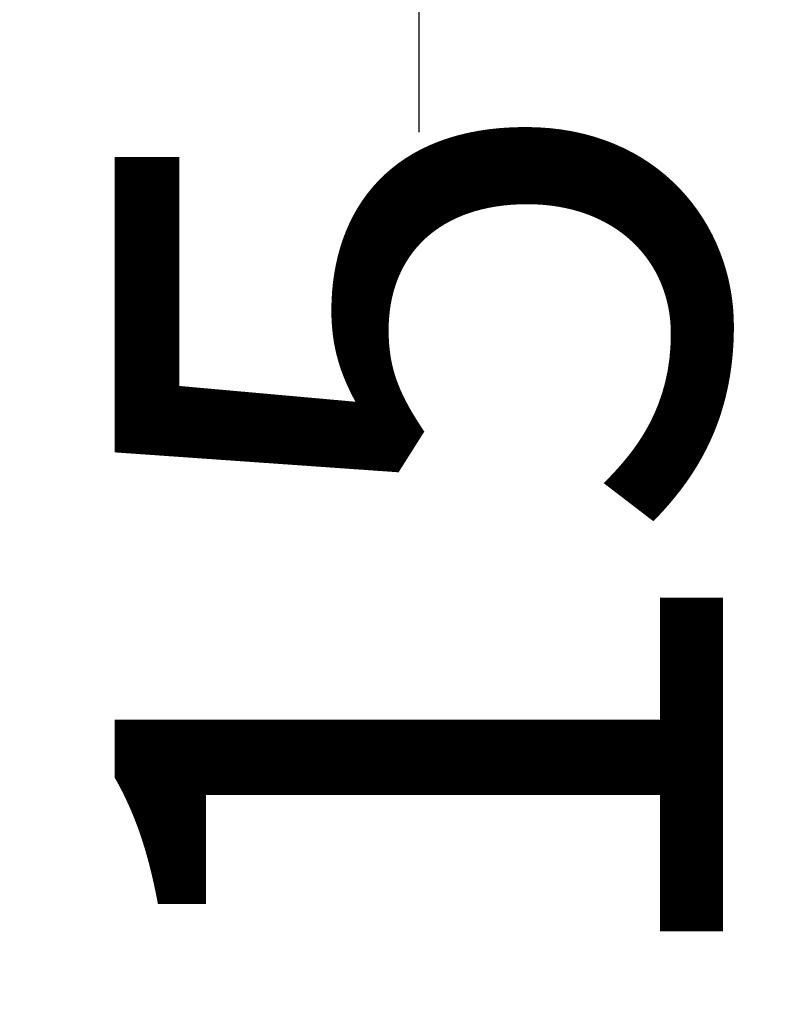
# Model space of a CAD drawing. Units: millimetres. Extents: x 3761 to 6800, y -1934 to -531.
# Drawn here: x 3909 to 3944, y -1663 to -1617 of the extents above; entities that cross this region are included whole.
import ezdxf

# ---------------------------------------------------------------- set-up
doc = ezdxf.new("R2010")
doc.units = ezdxf.units.MM
doc.styles.get("Standard").update_dxf_attribs({"font": 'ARIAL.TTF'})
doc.dimstyles.get("Standard").update_dxf_attribs({"dimtxt": 0.15625, "dimasz": 0.1875, "dimexe": 0.18, "dimexo": 0.0625, "dimgap": 0.09, "dimtad": 0, "dimtih": 1, "dimtoh": 1, "dimdec": 0, "dimzin": 12, "dimdsep": 46, "dimtxsty": 'Standard', "dimcen": 0.09, "dimadec": 0, "dimazin": 3, "dimtp": 0.01, "dimtm": 0.01, "dimtfac": 1, "dimtdec": 0, "dimtofl": 0, "dimtmove": 0, "dimatfit": 3, "dimfxl": 0, "dimtolj": 1, "dimtzin": 4, "dimarcsym": 0})

# ---------------------------------------------------------------- blocks, each defined once
blk = doc.blocks.new('*D125')
at = {"color": 0, "lineweight": -2}
for p, q in [((3927.222984278515, -1583.524243833004), (3927.222984278515, -1575.524243833004)), ((3922.222984278515, -1591.524243833004), (3927.012511837615, -1591.524243833004)), ((3922.222984278515, -1606.524243833004), (3927.012511837615, -1606.524243833004)), ((3927.222984278515, -1614.524243833004), (3927.222984278515, -1622.524243833004))]:
    blk.add_line(p, q, dxfattribs=at)
at = {"color": 0}
for points in [[(3925.889650945181, -1583.524243833004), (3928.556317611848, -1583.524243833004), (3927.222984278515, -1591.524243833004)], [(3925.889650945181, -1614.524243833004), (3928.556317611848, -1614.524243833004), (3927.222984278515, -1606.524243833004)]]:
    blk.add_solid(points, dxfattribs=at)
at = {"layer": 'Defpoints', "color": 0}
for p in [(3927.222984278515, -1591.524243833004), (3927.222984278515, -1606.524243833004), (3927.222984278515, -1606.524243833004)]:
    blk.add_point(p, dxfattribs=at)
at = {"color": 0, "insert": (3927.222984278515, -1641.455990081299), "char_height": 28, "attachment_point": 5, "rotation": 90}
blk.add_mtext('\\A1;15', dxfattribs=at)

msp = doc.modelspace()

# ---------------------------------------------------------------- dimensions: what is measured, and where the dimension line sits
dim = msp.add_aligned_dim(p1=(3927.222984278515, -1591.524243833004), p2=(3927.222984278515, -1606.524243833004), distance=0, dimstyle='Standard', override={"dimtxt": 28, "dimasz": 8, "dimexe": 0.2104724409, "dimexo": 5, "dimtih": 0, "dimtoh": 0, "dimzin": 0, "dimcen": 0.1052362205, "dimtp": 0, "dimtm": 0, "dimtdec": 1, "dimtzin": 0})
dim.commit()
dim.dimension.update_dxf_attribs({"geometry": '*D125', "text_midpoint": (3927.222984278515, -1641.455990081299)})

doc.saveas('drawing.dxf')
